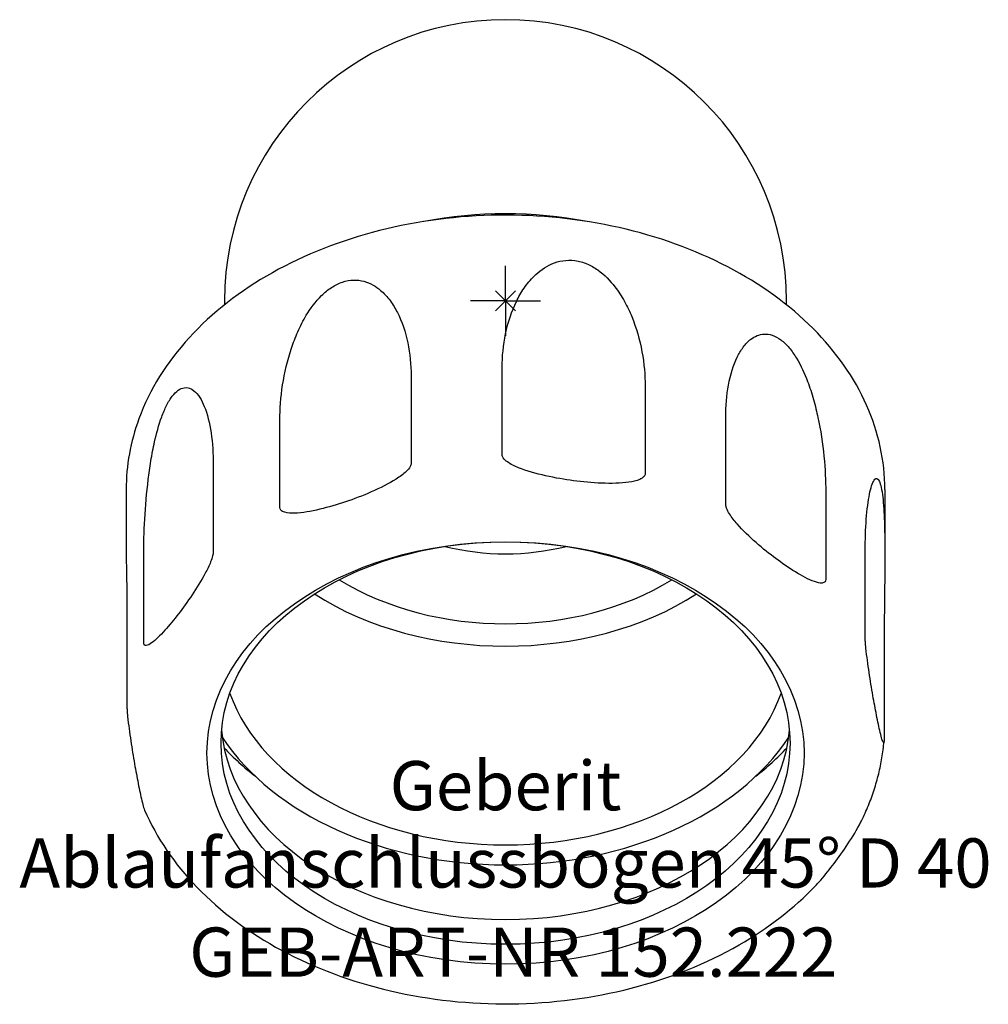
# Model space of a CAD drawing. Units: millimetres. Extents: x -34.6 to 34.4, y -50.1 to 20.
import ezdxf
from ezdxf.enums import TextEntityAlignment as Align

# ---------------------------------------------------------------- set-up
doc = ezdxf.new("R2010")
doc.units = ezdxf.units.MM
doc.layers.get('0').update_dxf_attribs({"linetype": 'CONTINUOUS'})
for name, color, linetype, lineweight in [('Arbeitspunkt(DIN)', 7, 'CONTINUOUS', 25), ('GEB-ART-NR', 1, 'CONTINUOUS', 18), ('GEB-BEZUG', 2, 'CONTINUOUS', 25), ('GEB-TEXT', 5, 'CONTINUOUS', 18)]:
    doc.layers.add(name, color=color, linetype=linetype, lineweight=lineweight)
doc.layers.add('GEB-KONTUR-A', color=5, linetype='CONTINUOUS')
doc.styles.get("Standard").update_dxf_attribs({"font": 'arial.ttf'})

# ---------------------------------------------------------------- blocks, each defined once
blk = doc.blocks.new('Einfügepunkt')
at = {"layer": 'GEB-BEZUG'}
for p, q in [((-0.707, -0.707), (0.707, 0.707)), ((-0.707, 0.707), (0.707, -0.707))]:
    blk.add_line(p, q, dxfattribs=at)

msp = doc.modelspace()

# ---------------------------------------------------------------- linework, layer by layer
at = {"layer": 'Arbeitspunkt(DIN)', "ltscale": 25}
for q in [(0, 2.5), (-2.5, 0), (0, -2.5), (2.5, 0)]:
    msp.add_line((0, 0), q, dxfattribs=at)
at = {"layer": 'GEB-KONTUR-A', "ltscale": 25}
for p, q in [((-20, 0), (-20, -0.286)), ((20, -0.286), (20, 0)), ((-0.235, -10.959), (-0.235, -4.715)), ((-6.72, -5.315), (-6.72, -11.559)), ((9.935, -6.053), (9.935, -12.298)), ((15.68, -14.508), (15.68, -8.263)), ((-16.06, -14.703), (-16.06, -8.458)), ((-20.807, -11.639), (-20.807, -17.883)), ((-27, -13.433), (-27, -17.98)), ((22.794, -13.573), (22.794, -19.817)), ((27, -13.433), (27, -17.98)), ((-25.75, -24.309), (-25.75, -18.064)), ((25.605, -23.993), (25.605, -17.749)), ((-26.947, -22.611), (-26.947, -28.855)), ((26.947, -25.001), (26.947, -31.245))]:
    msp.add_line(p, q, dxfattribs=at)
for radius, start, end in [(20, 0, 180), (20, 0, 180), (18, 256.12384, 283.87616)]:
    msp.add_arc((0, 0), radius, start, end, dxfattribs=at)
for centre, major_axis, start_param, end_param in [((0, -9.544), (-22.25, 0), 4.448399, 4.976379), ((0, -10.251), (18, 0), 3.995184, 5.429594), ((0, -10.251), (-20.25, 0), 0.834172, 2.30742), ((0, -24.393), (20.25, 0), 3.391087, 6.033691), ((0, -29.697), (-20.25, 0), 0.061768, 3.079825), ((0, -24.393), (22.25, 0), 3.57859, 5.846188), ((0, -22.449), (24, 0), 3.724931, 3.876414), ((0, -22.449), (24, 0), 5.548364, 5.699847)]:
    msp.add_ellipse(centre, major_axis=major_axis, ratio=0.707107, start_param=start_param, end_param=end_param, dxfattribs=at)
for centre, major_axis in [((0, -32.172), (21.25, 0)), ((0, -31.464), (20.25, 0))]:
    msp.add_ellipse(centre, major_axis=major_axis, ratio=0.707107, dxfattribs=at)
for points, knots in [([(27, -13.433), (27, -11.394), (26.556, -9.356), (24.833, -5.467), (23.537, -3.622), (20.202, -0.279), (18.138, 1.206), (13.46, 3.642), (10.839, 4.586), (5.32, 5.831), (2.422, 6.131), (-3.359, 6.059), (-6.24, 5.687), (-11.702, 4.303), (-14.282, 3.291), (-18.875, 0.715), (-20.889, -0.848), (-24.112, -4.369), (-25.332, -6.322), (-26.691, -10.022), (-27, -11.727), (-27, -13.433)], [3.325646, 3.325646, 3.325646, 3.325646, 3.629272, 3.629272, 3.940086, 3.940086, 4.261619, 4.261619, 4.587568, 4.587568, 4.914094, 4.914094, 5.240546, 5.240546, 5.567074, 5.567074, 5.892807, 5.892807, 6.213291, 6.213291, 6.467239, 6.467239, 6.467239, 6.467239]), ([(-0.235, -4.715), (-0.235, -3.969), (-0.162, -3.151), (0.173, -1.538), (0.435, -0.744), (0.924, 0.257), (1.107, 0.582), (1.535, 1.206), (1.78, 1.504), (2.372, 2.087), (2.797, 2.41), (3.54, 2.731), (3.805, 2.81), (4.359, 2.895), (4.648, 2.9), (4.941, 2.861)], [-1.264452, -1.264452, -1.264452, -1.264452, -0.948085, -0.948085, -0.631719, -0.631719, -0.494898, -0.494898, -0.358077, -0.358077, -0.179038, -0.179038, -0.089519, -0.089519, 0, 0, 0, 0]), ([(4.941, 2.861), (5.235, 2.823), (5.522, 2.742), (6.069, 2.512), (6.329, 2.364), (7.055, 1.85), (7.466, 1.416), (8.035, 0.68), (8.269, 0.32), (8.675, -0.414), (8.848, -0.786), (9.31, -1.912), (9.555, -2.773), (9.867, -4.471), (9.935, -5.308), (9.935, -6.053)], [0, 0, 0, 0, 0.089519, 0.089519, 0.179038, 0.179038, 0.358077, 0.358077, 0.494898, 0.494898, 0.631719, 0.631719, 0.948085, 0.948085, 1.264452, 1.264452, 1.264452, 1.264452]), ([(-11.604, 1.33), (-11.335, 1.421), (-11.068, 1.468), (-10.555, 1.482), (-10.308, 1.449), (-9.614, 1.262), (-9.212, 1.015), (-8.652, 0.539), (-8.419, 0.285), (-8.011, -0.261), (-7.836, -0.554), (-7.367, -1.465), (-7.113, -2.212), (-6.79, -3.764), (-6.72, -4.569), (-6.72, -5.315)], [0, 0, 0, 0, 0.089519, 0.089519, 0.179038, 0.179038, 0.358077, 0.358077, 0.494898, 0.494898, 0.631719, 0.631719, 0.948085, 0.948085, 1.264452, 1.264452, 1.264452, 1.264452]), ([(-16.06, -8.458), (-16.06, -7.713), (-16.001, -6.864), (-15.731, -5.113), (-15.518, -4.209), (-15.113, -3.003), (-14.962, -2.601), (-14.604, -1.797), (-14.397, -1.395), (-13.891, -0.56), (-13.524, -0.054), (-12.87, 0.587), (-12.634, 0.782), (-12.136, 1.108), (-11.874, 1.24), (-11.604, 1.33)], [-1.264452, -1.264452, -1.264452, -1.264452, -0.948085, -0.948085, -0.631719, -0.631719, -0.494898, -0.494898, -0.358077, -0.358077, -0.179038, -0.179038, -0.089519, -0.089519, 0, 0, 0, 0]), ([(15.68, -8.263), (15.68, -7.518), (15.739, -6.73), (16.01, -5.256), (16.221, -4.57), (16.609, -3.771), (16.753, -3.521), (17.087, -3.072), (17.276, -2.874), (17.729, -2.531), (18.051, -2.38), (18.598, -2.356), (18.791, -2.381), (19.19, -2.515), (19.395, -2.624), (19.6, -2.777)], [-1.264452, -1.264452, -1.264452, -1.264452, -0.948085, -0.948085, -0.631719, -0.631719, -0.494898, -0.494898, -0.358077, -0.358077, -0.179038, -0.179038, -0.089519, -0.089519, 0, 0, 0, 0]), ([(19.6, -2.777), (19.805, -2.93), (20.003, -3.122), (20.375, -3.563), (20.549, -3.812), (21.03, -4.603), (21.293, -5.191), (21.652, -6.14), (21.798, -6.588), (22.048, -7.472), (22.152, -7.909), (22.43, -9.204), (22.574, -10.155), (22.755, -11.966), (22.794, -12.827), (22.794, -13.573)], [0, 0, 0, 0, 0.089519, 0.089519, 0.179038, 0.179038, 0.358077, 0.358077, 0.494898, 0.494898, 0.631719, 0.631719, 0.948085, 0.948085, 1.264452, 1.264452, 1.264452, 1.264452]), ([(-23.718, -6.785), (-23.575, -6.6), (-23.431, -6.459), (-23.147, -6.262), (-23.008, -6.205), (-22.611, -6.142), (-22.372, -6.242), (-22.033, -6.511), (-21.89, -6.678), (-21.637, -7.073), (-21.527, -7.3), (-21.229, -8.035), (-21.065, -8.686), (-20.854, -10.115), (-20.807, -10.893), (-20.807, -11.639)], [0, 0, 0, 0, 0.089519, 0.089519, 0.179038, 0.179038, 0.358077, 0.358077, 0.494898, 0.494898, 0.631719, 0.631719, 0.948085, 0.948085, 1.264452, 1.264452, 1.264452, 1.264452]), ([(-25.75, -18.064), (-25.75, -17.319), (-25.729, -16.452), (-25.625, -14.614), (-25.543, -13.643), (-25.378, -12.306), (-25.316, -11.854), (-25.164, -10.933), (-25.074, -10.464), (-24.848, -9.46), (-24.68, -8.832), (-24.364, -7.967), (-24.248, -7.692), (-23.996, -7.193), (-23.86, -6.97), (-23.718, -6.785)], [-1.264452, -1.264452, -1.264452, -1.264452, -0.948085, -0.948085, -0.631719, -0.631719, -0.494898, -0.494898, -0.358077, -0.358077, -0.179038, -0.179038, -0.089519, -0.089519, 0, 0, 0, 0]), ([(9.935, -12.298), (9.935, -12.367), (9.903, -12.442), (9.791, -12.581), (9.671, -12.655), (9.341, -12.803), (9.041, -12.869), (8.195, -12.994), (7.526, -13.003), (6.167, -12.95), (5.478, -12.884), (4.222, -12.718), (3.532, -12.603), (2.174, -12.299), (1.505, -12.113), (0.659, -11.766), (0.359, -11.621), (0.028, -11.386), (-0.092, -11.28), (-0.204, -11.112), (-0.235, -11.028), (-0.235, -10.959)], [0.541935, 0.541935, 0.541935, 0.541935, 0.571142, 0.571142, 0.615419, 0.615419, 0.700474, 0.700474, 0.892172, 0.892172, 1.083871, 1.083871, 1.275569, 1.275569, 1.467267, 1.467267, 1.552323, 1.552323, 1.5966, 1.5966, 1.625806, 1.625806, 1.625806, 1.625806]), ([(-6.72, -11.559), (-6.72, -11.628), (-6.748, -11.717), (-6.851, -11.905), (-6.961, -12.033), (-7.265, -12.326), (-7.541, -12.525), (-8.317, -13.022), (-8.932, -13.326), (-10.18, -13.872), (-10.813, -14.109), (-11.967, -14.498), (-12.6, -14.686), (-13.847, -14.981), (-14.462, -15.09), (-15.239, -15.116), (-15.515, -15.103), (-15.818, -15.014), (-15.928, -14.96), (-16.031, -14.841), (-16.06, -14.772), (-16.06, -14.703)], [0.541935, 0.541935, 0.541935, 0.541935, 0.571142, 0.571142, 0.615419, 0.615419, 0.700474, 0.700474, 0.892172, 0.892172, 1.083871, 1.083871, 1.275569, 1.275569, 1.467267, 1.467267, 1.552323, 1.552323, 1.5966, 1.5966, 1.625806, 1.625806, 1.625806, 1.625806]), ([(25.605, -17.749), (25.605, -17.003), (25.628, -16.234), (25.732, -14.846), (25.812, -14.228), (25.949, -13.549), (26, -13.344), (26.112, -12.997), (26.174, -12.857), (26.314, -12.651), (26.409, -12.594), (26.552, -12.729), (26.6, -12.81), (26.69, -13.056), (26.733, -13.222), (26.772, -13.431)], [-1.264452, -1.264452, -1.264452, -1.264452, -0.948085, -0.948085, -0.631719, -0.631719, -0.494898, -0.494898, -0.358077, -0.358077, -0.179038, -0.179038, -0.089519, -0.089519, 0, 0, 0, 0]), ([(26.772, -13.431), (26.811, -13.64), (26.844, -13.885), (26.898, -14.424), (26.92, -14.718), (26.971, -15.631), (26.986, -16.284), (26.999, -17.318), (27.001, -17.8), (26.999, -18.741), (26.995, -19.2), (26.983, -20.557), (26.97, -21.538), (26.952, -23.387), (26.947, -24.255), (26.947, -25.001)], [0, 0, 0, 0, 0.089519, 0.089519, 0.179038, 0.179038, 0.358077, 0.358077, 0.494898, 0.494898, 0.631719, 0.631719, 0.948085, 0.948085, 1.264452, 1.264452, 1.264452, 1.264452]), ([(22.794, -19.817), (22.794, -19.886), (22.772, -19.949), (22.694, -20.044), (22.61, -20.072), (22.379, -20.091), (22.169, -20.04), (21.577, -19.834), (21.109, -19.582), (20.159, -18.998), (19.676, -18.663), (18.797, -18.007), (18.315, -17.622), (17.365, -16.788), (16.897, -16.341), (16.305, -15.663), (16.095, -15.401), (15.864, -15.037), (15.78, -14.884), (15.701, -14.672), (15.68, -14.576), (15.68, -14.508)], [0.541935, 0.541935, 0.541935, 0.541935, 0.571142, 0.571142, 0.615419, 0.615419, 0.700474, 0.700474, 0.892172, 0.892172, 1.083871, 1.083871, 1.275569, 1.275569, 1.467267, 1.467267, 1.552323, 1.552323, 1.5966, 1.5966, 1.625806, 1.625806, 1.625806, 1.625806]), ([(-27, -17.98), (-27, -18.012), (-27, -18.045), (-26.999, -18.247), (-26.995, -18.448), (-26.983, -19.112), (-26.97, -19.722), (-26.952, -21.099), (-26.947, -21.865), (-26.947, -22.611)], [0.4668635, 0.4668635, 0.4668635, 0.4668635, 0.4948978, 0.4948978, 0.6317188, 0.6317188, 0.9480855, 0.9480855, 1.2644521, 1.2644521, 1.2644521, 1.2644521]), ([(-20.807, -17.883), (-20.807, -17.952), (-20.822, -18.051), (-20.877, -18.276), (-20.935, -18.442), (-21.096, -18.842), (-21.242, -19.137), (-21.653, -19.907), (-21.978, -20.428), (-22.638, -21.412), (-22.973, -21.872), (-23.584, -22.666), (-23.919, -23.076), (-24.579, -23.809), (-24.905, -24.135), (-25.316, -24.433), (-25.462, -24.517), (-25.622, -24.535), (-25.681, -24.52), (-25.735, -24.437), (-25.75, -24.377), (-25.75, -24.309)], [0.541935, 0.541935, 0.541935, 0.541935, 0.571142, 0.571142, 0.615419, 0.615419, 0.700474, 0.700474, 0.892172, 0.892172, 1.083871, 1.083871, 1.275569, 1.275569, 1.467267, 1.467267, 1.552323, 1.552323, 1.5966, 1.5966, 1.625806, 1.625806, 1.625806, 1.625806]), ([(26.947, -31.245), (26.947, -31.314), (26.943, -31.372), (26.928, -31.445), (26.912, -31.45), (26.869, -31.406), (26.829, -31.297), (26.717, -30.93), (26.629, -30.55), (26.45, -29.707), (26.359, -29.24), (26.193, -28.344), (26.102, -27.828), (25.923, -26.733), (25.835, -26.158), (25.723, -25.32), (25.683, -25), (25.64, -24.573), (25.624, -24.397), (25.609, -24.163), (25.605, -24.062), (25.605, -23.993)], [0.541935, 0.541935, 0.541935, 0.541935, 0.571142, 0.571142, 0.615419, 0.615419, 0.700474, 0.700474, 0.892172, 0.892172, 1.083871, 1.083871, 1.275569, 1.275569, 1.467267, 1.467267, 1.552323, 1.552323, 1.5966, 1.5966, 1.625806, 1.625806, 1.625806, 1.625806]), ([(-26.947, -28.855), (-26.947, -28.924), (-26.943, -29.026), (-26.928, -29.259), (-26.912, -29.435), (-26.869, -29.862), (-26.829, -30.182), (-26.717, -31.021), (-26.629, -31.596), (-26.45, -32.69), (-26.359, -33.206), (-26.193, -34.102), (-26.102, -34.569), (-25.923, -35.412), (-25.835, -35.792), (-25.737, -36.114), (-25.714, -36.181), (-25.693, -36.229)], [0.5419354, 0.5419354, 0.5419354, 0.5419354, 0.5711416, 0.5711416, 0.6154185, 0.6154185, 0.7004742, 0.7004742, 0.8921725, 0.8921725, 1.0838707, 1.0838707, 1.2755689, 1.2755689, 1.4672672, 1.4672672, 1.5185405, 1.5185405, 1.5185405, 1.5185405]), ([(25.339, -36.993), (25.516, -36.636), (25.679, -36.274), (25.979, -35.541), (26.115, -35.171), (26.359, -34.423), (26.467, -34.045), (26.654, -33.284), (26.733, -32.901), (26.86, -32.13), (26.909, -31.743), (26.943, -31.355)], [2.9887016, 2.9887016, 2.9887016, 2.9887016, 3.0437775, 3.0437775, 3.0988535, 3.0988535, 3.1539294, 3.1539294, 3.2090053, 3.2090053, 3.2640813, 3.2640813, 3.2640813, 3.2640813]), ([(-25.693, -36.23), (-24.828, -38.222), (-23.555, -40.074), (-20.276, -43.464), (-18.227, -44.977), (-13.567, -47.479), (-10.94, -48.451), (-5.406, -49.738), (-2.498, -50.05), (3.306, -49.987), (6.2, -49.611), (11.696, -48.198), (14.298, -47.161), (18.687, -44.641), (20.534, -43.22), (22.077, -41.601)], [0.482159, 0.482159, 0.482159, 0.482159, 0.78383, 0.78383, 1.105408, 1.105408, 1.437013, 1.437013, 1.770328, 1.770328, 2.103574, 2.103574, 2.436873, 2.436873, 2.732847, 2.732847, 2.732847, 2.732847]), ([(22.077, -41.601), (22.154, -41.521), (22.231, -41.437), (22.638, -40.985), (22.973, -40.574), (23.584, -39.78), (23.919, -39.32), (24.579, -38.336), (24.905, -37.816), (25.237, -37.193), (25.288, -37.094), (25.339, -36.992)], [0.8472306, 0.8472306, 0.8472306, 0.8472306, 0.8921725, 0.8921725, 1.0838707, 1.0838707, 1.2755689, 1.2755689, 1.4672672, 1.4672672, 1.4995811, 1.4995811, 1.4995811, 1.4995811])]:
    msp.add_open_spline(points, degree=3, knots=knots, dxfattribs=at)

# ---------------------------------------------------------------- block references
at = {"ltscale": 25}
msp.add_blockref('Einfügepunkt', (0, 0), dxfattribs=at)

# ---------------------------------------------------------------- texts
at = {"layer": 'GEB-ART-NR'}
msp.add_text('GEB-ART-NR 152.222', height=3.5, dxfattribs=at).set_placement((0.553, -48.088), align=Align.CENTER)
at = {"layer": 'GEB-TEXT'}
for s, p in [('Geberit', (0, -36.245)), ('Ablaufanschlussbogen 45° D 40', (0, -41.745))]:
    msp.add_text(s, height=3.5, dxfattribs=at).set_placement(p, align=Align.CENTER)

doc.saveas('drawing.dxf')
